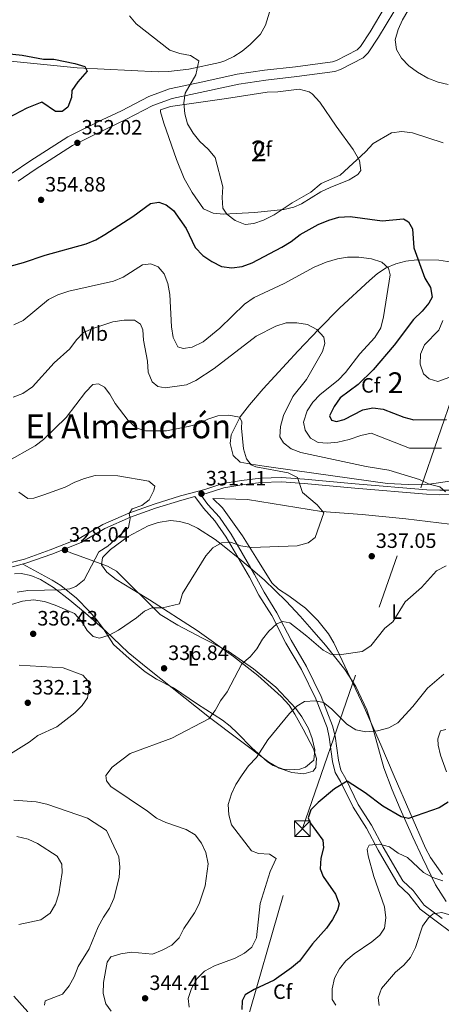
# Model space of a CAD drawing. Units: metres. Extents: x 608270 to 615226, y 4673750 to 4678485.
# Drawn here: x 610622 to 610825, y 4674334 to 4674808 of the extents above; entities that cross this region are included whole.
import ezdxf
from ezdxf.enums import TextEntityAlignment as Align

# ---------------------------------------------------------------- set-up
doc = ezdxf.new("R2010")
doc.units = ezdxf.units.M
doc.header["$MEASUREMENT"] = 0
doc.linetypes.add('DGN Style 3', pattern=[121.6285, 86.8775, -34.751])
doc.linetypes.add('DGN Style 7', pattern=[173.755, 78.18975, -34.751, 26.06325, -34.751])
for name, color, linetype, lineweight in [('Nivel 21', 7, 'Continuous', 0), ('Nivel 32', 7, 'Continuous', 0), ('Nivel 35', 7, 'Continuous', 0), ('Nivel 36', 7, 'Continuous', 0), ('Nivel 37', 7, 'Continuous', 0), ('Nivel 4', 7, 'Continuous', 0), ('Nivel 41', 7, 'Continuous', 0), ('Nivel 45', 7, 'Continuous', 0), ('Nivel 48', 7, 'Continuous', 0), ('Nivel 5', 7, 'Continuous', 0), ('Nivel 57', 7, 'Continuous', 0), ('Nivel 7', 7, 'Continuous', 0)]:
    doc.layers.add(name, color=color, linetype=linetype, lineweight=lineweight)
doc.styles.add('Style-Arial', font='txt')
doc.styles.add('Style-Arial Narrow', font='txt')
doc.styles.add('Style-Times New Roman', font='txt')

# ---------------------------------------------------------------- blocks, each defined once
blk = doc.blocks.new('5PATER')
at = {"layer": 'Nivel 7', "linetype": 'Continuous', "lineweight": 0}
h = blk.add_hatch(color=51, dxfattribs=at)
edge = h.paths.add_edge_path()
edge.add_ellipse((0, 0), major_axis=(-1.1, -1.11), ratio=0.999422, start_angle=0, end_angle=360)
blk = doc.blocks.new('5TME_1')
at = {"layer": 'Nivel 32', "color": 7, "linetype": 'Continuous', "lineweight": 0}
for p, q in [((-37.5, 37.5), (37.5, -37.5)), ((37.3, 37.8), (-37.1, -37.8))]:
    blk.add_line(p, q, dxfattribs=at)
at = {"layer": 'Nivel 32', "color": 7, "linetype": 'Continuous', "lineweight": 0, "flags": 128}
blk.add_lwpolyline([(-37.5, -37.5), (37.5, -37.5), (37.5, 37.5), (-37.5, 37.5), (-37.1, -37.8)], dxfattribs=at)

msp = doc.modelspace()

# ---------------------------------------------------------------- linework, layer by layer
at = {"layer": 'Nivel 21', "color": 7, "linetype": 'DGN Style 3', "lineweight": 0}
for points in [[(610798.06, 4674814.49, 360.84), (610790.7, 4674802.22, 360.22), (610786.15, 4674795.21, 360.22), (610784.55, 4674793.69, 360.22), (610774.62, 4674788.5, 359.4), (610772.73, 4674787.85, 359.24), (610754.89, 4674785.51, 358.08), (610739.96, 4674783.76, 357.97), (610726.74, 4674781.83, 356.13), (610710.3, 4674778.28, 354.9), (610694.24, 4674774.79, 354.86), (610684.22, 4674771.15, 354.49), (610671.17, 4674764.3, 353.06), (610661.85, 4674759.94, 352.28), (610645.25, 4674751.8, 351.72), (610626.97, 4674740.08, 351.31), (610618.52, 4674734.26, 350.61)], [(610611.22, 4674544.96, 326.08), (610624.43, 4674548.39, 326.9), (610636.84, 4674552.83, 327.51), (610650.8, 4674558.3, 327.88), (610662.09, 4674565.04, 329.56), (610674.74, 4674570.51, 330.78), (610686.9, 4674574.93, 330.99), (610699.58, 4674578.86, 330.17), (610711.27, 4674582, 331.4), (610719.89, 4674584.8, 332.42), (610728.8, 4674586.32, 332.22), (610738.24, 4674587.35, 333.65), (610748.17, 4674587.7, 334.77), (610759.17, 4674586.91, 335.69), (610783.52, 4674584.69, 338.76), (610818.01, 4674581.71, 339.55), (610824.24, 4674581.52, 339.74), (610834.6, 4674581.56, 340.2)], [(610709.33, 4674579.3, 331.69), (610712.73, 4674574.66, 331.4), (610718.26, 4674568.67, 333.44), (610723.89, 4674560.48, 334.56), (610735.15, 4674540.99, 336.51), (610739.73, 4674532.42, 338.15), (610745.89, 4674522.61, 338.97), (610752.72, 4674509.32, 340.28), (610760.16, 4674496.65, 342.45), (610767.21, 4674482.26, 344.49), (610772.72, 4674468.08, 346.54), (610773.86, 4674463.21, 346.91), (610775.48, 4674451.53, 347.77), (610776.63, 4674446.7, 349.2), (610779.05, 4674442.67, 350.22), (610785.02, 4674430.3, 351.86), (610791.43, 4674420.24, 353.91), (610797.1, 4674409.65, 355.14), (610806.5, 4674393.53, 357.18), (610811.49, 4674388.81, 358.2), (610816.8, 4674381.79, 358.41), (610825.42, 4674375.38, 360.05)]]:
    msp.add_polyline3d(points, dxfattribs=at)
at = {"layer": 'Nivel 21', "color": 7, "linetype": 'Continuous', "lineweight": 0}
for points in [[(610621.41, 4674730.42, 350.61), (610629.63, 4674736.07, 351.31), (610647.61, 4674747.61, 351.72), (610663.93, 4674755.61, 352.28), (610673.31, 4674760, 353.06), (610686.17, 4674766.75, 354.49), (610695.57, 4674770.17, 354.86), (610711.31, 4674773.58, 354.9), (610727.59, 4674777.1, 356.13), (610740.59, 4674778.99, 357.97), (610755.49, 4674780.74, 358.08), (610773.84, 4674783.15, 359.24), (610776.53, 4674784.08, 359.4), (610787.37, 4674789.75, 360.22), (610789.87, 4674792.12, 360.22), (610794.77, 4674799.67, 360.22), (610802.11, 4674811.9, 360.84)], [(610709.33, 4674579.3, 331.69), (610711.86, 4674579.98, 331.4), (610720.39, 4674582.74, 332.42), (610729.09, 4674584.23, 332.22), (610738.39, 4674585.25, 333.65), (610748.13, 4674585.59, 334.77), (610759, 4674584.81, 335.69), (610783.33, 4674582.59, 338.76), (610817.88, 4674579.61, 339.55), (610824.21, 4674579.41, 339.74), (610834.62, 4674579.45, 340.2)], [(610612.02, 4674542.99, 326.08), (610625.05, 4674546.38, 326.9), (610637.58, 4674550.85, 327.51), (610651.73, 4674556.4, 327.88), (610663.05, 4674563.16, 329.56), (610675.52, 4674568.55, 330.78), (610687.57, 4674572.93, 330.99), (610700.17, 4674576.84, 330.17), (610706.41, 4674578.51, 331.74), (610710.55, 4674572.87, 331.4), (610716.06, 4674566.91, 333.44), (610721.51, 4674558.98, 334.56), (610732.69, 4674539.63, 336.51), (610737.29, 4674531.01, 338.15), (610743.44, 4674521.22, 338.97), (610750.26, 4674507.97, 340.28), (610757.68, 4674495.32, 342.45), (610764.63, 4674481.13, 344.49), (610770.02, 4674467.25, 346.54), (610771.09, 4674462.7, 346.91), (610772.71, 4674451.01, 347.77), (610774, 4674445.62, 349.2), (610776.57, 4674441.33, 350.22), (610782.55, 4674428.93, 351.86), (610789, 4674418.82, 353.91), (610794.64, 4674408.28, 355.14), (610804.27, 4674391.77, 357.18), (610809.39, 4674386.93, 358.2), (610814.8, 4674379.77, 358.41), (610823.74, 4674373.12, 360.05), (610832.45, 4674366.64, 362.5)]]:
    msp.add_polyline3d(points, dxfattribs=at)
at = {"layer": 'Nivel 32', "color": 6, "linetype": 'DGN Style 7', "lineweight": 0}
msp.add_polyline3d([(610570.65, 4673833.71, 289.92), (610647.82, 4674062.76, 297.31), (610727.27, 4674311.33, 341.6), (610758.19, 4674418.62, 349.04), (610831.57, 4674630.29, 353.2), (610880.93, 4674794.69, 364.97), (610870.33, 4674993.97, 353.67), (610857.51, 4675199.33, 350.8), (610844.74, 4675402.65, 352.66), (610827.17, 4675706.13, 360.84), (610814.05, 4675957.3, 360.9), (610804.57, 4676101.95, 344.1)], dxfattribs=at)
at = {"layer": 'Nivel 35', "color": 92, "linetype": 'DGN Style 3', "lineweight": 0}
for points in [[(610745.11, 4674820.52, 362.62), (610740.4, 4674805.55, 362.78), (610738.01, 4674801.24, 362.83), (610732.99, 4674796.14, 362.9)], [(610732.99, 4674796.14, 362.9), (610729.16, 4674792.95, 362.66), (610725.16, 4674790.34, 362.43), (610720.79, 4674788.33, 362.2), (610718.38, 4674787.55, 362.07), (610703.59, 4674784.25, 361.3), (610693.69, 4674783.14, 360.53), (610688.72, 4674782.97, 360.05), (610649.88, 4674785, 356.23), (610619.39, 4674788.04, 354.23), (610595.49, 4674790.31, 352.94), (610591.37, 4674791.22, 352.72), (610581.55, 4674792.34, 352.23), (610575.45, 4674793.34, 351.92), (610570.55, 4674796.9, 351.62), (610570.18, 4674798.82, 351.53), (610573.14, 4674801.25, 351.76), (610577.33, 4674803.47, 352.89), (610592.56, 4674809.93, 356.86)], [(610762.81, 4674772.4, 359.07), (610766.61, 4674768.47, 358.91), (610774.49, 4674756.85, 357.84), (610782.66, 4674745.65, 356.46), (610785.63, 4674740.37, 355.85), (610786.24, 4674735.6, 355.26), (610784.86, 4674733.6, 354.98), (610780.7, 4674731, 355.26), (610771.53, 4674727.28, 357.94), (610766.99, 4674725.33, 358.67), (610757.71, 4674719.53, 358.13), (610754.07, 4674717.91, 357.84), (610749.23, 4674716.75, 357.41), (610735.21, 4674715.35, 356.2), (610720.4, 4674714.43, 357.02), (610715.18, 4674714.91, 357), (610710.57, 4674717.1, 356.76), (610705.19, 4674724.89, 355.55), (610701.31, 4674731.62, 355.39), (610697.57, 4674740.87, 355.39), (610691.58, 4674758.34, 355.39), (610689.87, 4674763.74, 355.39), (610689.84, 4674764.76, 354.98), (610694.65, 4674766.31, 355.24), (610721.61, 4674770.25, 357.34), (610741.17, 4674773.22, 357.43), (610746.4, 4674773.48, 357.43), (610756.59, 4674774.71, 358.55), (610761.43, 4674773.4, 359.05), (610762.81, 4674772.4, 359.07)], [(610732.66, 4674622.76, 338.52), (610739.35, 4674630.39, 339.3), (610756.19, 4674648.65, 340.14), (610765.89, 4674658.91, 341.74), (610776.19, 4674669.35, 345.12), (610790.44, 4674682.53, 349.92), (610794.37, 4674685.87, 350.8), (610798.46, 4674688.61, 351.48), (610803.05, 4674690.59, 352.12), (610808.01, 4674691.89, 352.7), (610813.21, 4674692.58, 353.24), (610823.78, 4674692.39, 354.19), (610832.1, 4674691, 354.89)], [(610829.07, 4674585.96, 337.04), (610819.09, 4674584.53, 336.01), (610809.09, 4674584.26, 335.32), (610799.09, 4674584.86, 334.85), (610754.55, 4674591.08, 332.89), (610739.71, 4674593.22, 332.68), (610733.45, 4674594.12, 332.8), (610728.3, 4674595.01, 335.25), (610724.91, 4674598.37, 335.58), (610723.38, 4674604.07, 335.74), (610723.85, 4674608.19, 336.07), (610728.26, 4674616.85, 337.54), (610732.66, 4674622.76, 338.52)], [(610619.67, 4674541.34, 330.68), (610622.83, 4674541.44, 331.02), (610627.45, 4674540.58, 331.55), (610632.16, 4674538.62, 332.15), (610638.36, 4674534.7, 333.03), (610646.3, 4674528.59, 334.39), (610653.85, 4674522.41, 335.93), (610663.5, 4674513.9, 337.9), (610674.33, 4674503.51, 339.56), (610683.81, 4674495.66, 340.49), (610713.51, 4674472.18, 343.25), (610742, 4674450.56, 348.87), (610746.96, 4674447.76, 349.31), (610753.05, 4674445.71, 349.68), (610758.93, 4674445.02, 349.89), (610763.3, 4674446.31, 349.97), (610764.59, 4674448.11, 349.98), (610764.92, 4674452.4, 349.96), (610763.58, 4674457.06, 349.85), (610758.47, 4674466.55, 349.27), (610754.58, 4674473.81, 348.51), (610751.86, 4674478.02, 347.9), (610747.92, 4674482.19, 347.07), (610736.77, 4674492.4, 344.62), (610725.04, 4674501.55, 342.58), (610707.57, 4674513.95, 340.04), (610684.58, 4674528.81, 337.86), (610679.72, 4674531.88, 337.58), (610668.53, 4674538.63, 337.13), (610664.05, 4674542.14, 337), (610661.55, 4674545.62, 336.94), (610661.95, 4674548.99, 336.9), (610662.51, 4674549.7, 336.89), (610665.89, 4674552.98, 336.86), (610674.36, 4674559.32, 336.89), (610683.97, 4674564.36, 337.04), (610688.78, 4674566.01, 337.14), (610694.79, 4674566.96, 337.29), (610699.08, 4674566.58, 337.42), (610703.39, 4674565.33, 337.56), (610707.69, 4674563.35, 337.73), (610716.28, 4674557.8, 338.13), (610720.53, 4674554.53, 338.37), (610728.05, 4674548.43, 338.79), (610732.11, 4674545.07, 339.03), (610739.76, 4674538.35, 339.52), (610750.35, 4674528.08, 340.35), (610757.08, 4674520.95, 341.02), (610762.76, 4674514.59, 341.71), (610769.36, 4674506.96, 342.67), (610778.55, 4674495.28, 344.36), (610783.88, 4674487, 345.53), (610789.15, 4674475.87, 347), (610792.2, 4674466.59, 348.15), (610797.43, 4674447.9, 350.34), (610801.4, 4674437.31, 351.6), (610805.22, 4674428.14, 352.74), (610811.29, 4674414.45, 354.73), (610815.94, 4674404.5, 356.55), (610822.28, 4674391.52, 359.07), (610827.29, 4674383.54, 361.12)]]:
    msp.add_polyline3d(points, dxfattribs=at)
at = {"layer": 'Nivel 36', "color": 92, "linetype": 'Continuous', "lineweight": 0}
for points in [[(610825.51, 4674396.52, 353.42), (610819.75, 4674404.79, 353.44), (610817.43, 4674409.23, 353.06), (610802.4, 4674443.87, 347.12), (610795.84, 4674459.04, 345.49), (610787.83, 4674477.12, 342.46), (610773.25, 4674508.06, 340.37), (610770.67, 4674512.36, 340.01), (610765.53, 4674518.85, 339.35), (610759.75, 4674524.58, 338.94), (610759.74, 4674524.83, 338.73), (610751.64, 4674530.66, 338.03), (610746.7, 4674534.01, 337.1), (610743.55, 4674536.92, 336.48), (610736.59, 4674547.99, 336.28), (610729.36, 4674559.56, 334.64), (610719.68, 4674573.04, 332.14), (610715.05, 4674577.59, 331.78), (610731.79, 4674577.07, 333.43), (610767.42, 4674571.35, 335.87), (610786.91, 4674569.85, 336.28), (610807.94, 4674567.87, 337.51), (610834.41, 4674564.64, 340.94)], [(610623.69, 4674546.02, 326.26), (610637.72, 4674538.22, 328.31), (610641.9, 4674535.63, 329.19), (610649.52, 4674529.55, 331.59), (610655.75, 4674523.25, 333.21), (610658.91, 4674519.43, 333.89), (610662.41, 4674514.85, 334.44), (610667.23, 4674507.31, 334.86), (610674.83, 4674500.61, 335.67), (610682.47, 4674494.17, 336), (610687.94, 4674490.6, 336.87), (610696.21, 4674486.36, 338.95), (610707.68, 4674478.49, 338.54), (610719.66, 4674470.88, 342.63), (610723.48, 4674467.97, 343.4), (610727, 4674464.66, 344.12), (610733.79, 4674457.51, 345.36), (610741.43, 4674450.76, 346.18), (610744.06, 4674449.04, 346.31), (610748.85, 4674447.32, 346.28), (610752.05, 4674446.96, 346.31), (610756.97, 4674447.3, 346.75), (610759.69, 4674448.19, 346.93), (610763.69, 4674451.63, 346.93), (610764.17, 4674456.63, 346.75), (610762.85, 4674462.07, 346.48), (610761.12, 4674466.79, 346.2), (610757.84, 4674472.51, 345.77), (610754.96, 4674476.52, 345.31), (610745.32, 4674486.69, 343.45), (610734.59, 4674495.6, 341.61), (610722.49, 4674504.13, 339.22), (610710.13, 4674510.28, 337.1), (610698.19, 4674516.6, 336.29), (610689.74, 4674521.67, 334.4), (610668.81, 4674542.66, 331.38), (610664.47, 4674545.03, 330.7), (610651.21, 4674549.85, 328.51), (610646.72, 4674551.36, 326.57), (610645.27, 4674551.99, 326.46), (610643.16, 4674553.04, 326.87)], [(610827.11, 4674466.3, 347.12), (610824.57, 4674465.72, 347.33), (610823.4, 4674461.85, 347.53), (610823.48, 4674458.78, 347.74), (610824.66, 4674453.96, 348.31), (610827.57, 4674446.04, 349.42)]]:
    msp.add_polyline3d(points, dxfattribs=at)
at = {"layer": 'Nivel 4', "color": 30, "linetype": 'Continuous', "lineweight": 30, "elevation": 350, "flags": 128}
for points in [[(610612.67, 4674792.16), (610623.29, 4674791.02), (610633.62, 4674789.16), (610638.67, 4674789.08), (610648.64, 4674787.08), (610653.57, 4674785.55), (610654.66, 4674783.43), (610650.17, 4674778.2), (610647.33, 4674774.08), (610647.16, 4674770.65), (610645.31, 4674766.04), (610642.53, 4674763.99), (610639.36, 4674763.86), (610632.86, 4674768.49), (610625.66, 4674765.5), (610616.39, 4674760.74)], [(610609.19, 4674687.14), (610624.06, 4674691.19), (610634.44, 4674694.83), (610654.21, 4674700.18), (610658.83, 4674702.09), (610663.18, 4674704.65), (610676.58, 4674713.41), (610685.09, 4674719.62), (610689.03, 4674720.2), (610692.71, 4674719.06), (610696.22, 4674716.19), (610702.21, 4674707.56), (610706.66, 4674698.37), (610710.27, 4674694.55), (610714.64, 4674691.63), (610719.19, 4674689.37), (610724.18, 4674688.59), (610729.24, 4674689.23), (610734.06, 4674691.13), (610748.34, 4674698.65), (610752.73, 4674701.35), (610757.07, 4674704.65)], [(610757.07, 4674704.65), (610765.84, 4674709.46), (610770.91, 4674711.64), (610775.69, 4674713.09), (610781.08, 4674713.33), (610796.5, 4674711.35), (610806.87, 4674712.24), (610809.27, 4674710.76), (610811.12, 4674707.42), (610811.71, 4674698.34), (610817.14, 4674683.72), (610819.84, 4674679.24), (610820.57, 4674674.46), (610819.02, 4674671.67), (610815.83, 4674667.81), (610811.63, 4674663.82), (610802.38, 4674651.45), (610792.21, 4674639.55), (610784.97, 4674632.44), (610776.36, 4674626.11), (610773.47, 4674621.95), (610771.24, 4674617.45), (610772.19, 4674615.35), (610774.65, 4674614.68), (610778.19, 4674615.64), (610787.2, 4674620.35), (610792.11, 4674621.3), (610797.06, 4674620.6), (610806.92, 4674616.82), (610811.75, 4674615.54), (610827.51, 4674615.67)], [(610828.33, 4674431.44), (610823.97, 4674428.69), (610809.28, 4674423.54), (610805.69, 4674424.34), (610796.82, 4674429.51), (610788.32, 4674435.83), (610779.68, 4674441.44), (610773.66, 4674437.75), (610765.84, 4674431.27), (610762.21, 4674427.61), (610760.89, 4674423.75), (610761.99, 4674421.38), (610767.97, 4674413.04), (610768.33, 4674409.41), (610767.09, 4674404.35), (610766.68, 4674399.19), (610768.2, 4674395.54), (610774.05, 4674387.07), (610775.94, 4674382.42), (610775.08, 4674379.33), (610772.72, 4674374.92), (610769.77, 4674370.77), (610763.02, 4674363.1), (610756.74, 4674354.87), (610753, 4674351.54), (610744.63, 4674345.68), (610735.01, 4674341.18), (610730.66, 4674338.61), (610729.15, 4674335.65), (610729.01, 4674331.57)]]:
    msp.add_lwpolyline(points, dxfattribs=at)
at = {"layer": 'Nivel 5', "color": 30, "linetype": 'Continuous', "lineweight": 0, "flags": 128}
for points, elevation in [([(610808.87, 4674812.41), (610806.29, 4674808.13), (610804.25, 4674803.34), (610802.75, 4674798.37), (610803.37, 4674793.8), (610805.85, 4674789.58), (610809.31, 4674785.97), (610813.51, 4674782.84), (610818.45, 4674780.05), (610823.44, 4674778.04), (610828.3, 4674776.86)], 360), ([(610675.02, 4674810.05), (610678.24, 4674806.22), (610694.43, 4674793.42), (610699.27, 4674791.78), (610704.31, 4674790.9), (610708.41, 4674788.38), (610706.85, 4674781.63), (610701.81, 4674772.8), (610701.18, 4674768.11), (610701.62, 4674762.81), (610702.82, 4674757.93), (610705.55, 4674753.53), (610708.83, 4674749.43), (610712.8, 4674745.84), (610716.18, 4674741.8), (610719.85, 4674727.58), (610719.61, 4674722.58), (610719.91, 4674717.33), (610721.82, 4674714.49), (610725.82, 4674711.5), (610730.7, 4674709.58), (610734.77, 4674709.96), (610739.47, 4674711.65), (610744.57, 4674714.25), (610753.26, 4674719.96), (610762.25, 4674725.1), (610767.13, 4674729.2), (610776.3, 4674733.3), (610788.47, 4674744.44)], 355), ([(610788.47, 4674744.44), (610792.25, 4674748.46), (610801.01, 4674753.69), (610805.97, 4674754.37), (610811.15, 4674753.7), (610825.83, 4674748.85)], 355), ([(610645.83, 4674677.47), (610667.3, 4674682.22), (610671.9, 4674684.18), (610681.3, 4674690.11), (610685.18, 4674690.62), (610688.84, 4674689.11), (610691.61, 4674685.84), (610693.4, 4674681.17), (610694.43, 4674675.88), (610695.14, 4674660.18), (610695.95, 4674655.1), (610698.27, 4674650.68), (610700.79, 4674649.87), (610705.2, 4674650.53), (610710.36, 4674653.09), (610718.49, 4674659.68), (610730.29, 4674671.24), (610734.94, 4674674.39), (610749.33, 4674681.07), (610763.81, 4674688.99), (610769.54, 4674691.34), (610774.99, 4674692.96), (610779.91, 4674693.87), (610785.33, 4674693.85), (610791.36, 4674693.01), (610796.37, 4674691.4), (610799.66, 4674688.54), (610800.43, 4674685.21), (610797.19, 4674665.06), (610795.93, 4674659.74), (610792.99, 4674655.17), (610785.88, 4674647.32), (610778.91, 4674638.2), (610775.43, 4674634.62), (610766.73, 4674627.67), (610763.21, 4674623.95), (610760.44, 4674619.81), (610758.78, 4674614.31), (610759.56, 4674610.44), (610762.08, 4674606.62), (610765.76, 4674604.57), (610770.33, 4674604.16), (610775.29, 4674604.75), (610780.69, 4674605.94), (610786.32, 4674607.96), (610791.21, 4674609.04), (610809.69, 4674601.89), (610825.13, 4674601.78)], 345), ([(610619.32, 4674661.17), (610623.87, 4674663.25), (610635.96, 4674673.4), (610640.52, 4674675.61), (610645.83, 4674677.47)], 345), ([(610618.95, 4674626.38), (610623.63, 4674628.13), (610628.34, 4674631.33), (610638.75, 4674642.89), (610646.35, 4674649.67), (610649.45, 4674653.91), (610652.84, 4674657.59), (610657.35, 4674659.5), (610667.05, 4674662.58), (610672.4, 4674663.4), (610677.4, 4674663.42), (610680.36, 4674661.6), (610681.38, 4674658.81), (610681.75, 4674653.83), (610683.67, 4674643.72), (610683.95, 4674638.36), (610685.82, 4674633.72), (610688.57, 4674631.51), (610692.21, 4674630.81), (610702.36, 4674632.3), (610706.9, 4674634.4), (610715.69, 4674640.24), (610735.94, 4674655.8), (610745.38, 4674660.58), (610750.44, 4674662.19), (610755.47, 4674662.2), (610760.59, 4674661.4), (610765.15, 4674658.98), (610768.47, 4674655.31), (610768.95, 4674652.24), (610767.85, 4674648.39), (610760.12, 4674634.91), (610753.63, 4674626.73), (610749.08, 4674617.52), (610747.65, 4674612.28), (610747.38, 4674607.29), (610749.08, 4674604.41), (610752.78, 4674601.49), (610757.47, 4674599.77), (610788.9, 4674592.96), (610799.75, 4674591.18), (610814.56, 4674586.69), (610819.18, 4674584.47), (610824.31, 4674583.2), (610827.06, 4674580.8)], 340), ([(610825.77, 4674663.26), (610823.79, 4674658.66), (610816.97, 4674651.59), (610814.96, 4674647.01), (610814.81, 4674642.35), (610816.41, 4674637.62), (610819.13, 4674635.23), (610823.3, 4674634), (610836.16, 4674638.54)], 355), ([(610615.93, 4674595.18), (610629.61, 4674602.94), (610633.61, 4674605.93), (610644.46, 4674616.56), (610653.84, 4674628.83), (610657.37, 4674632.48), (610660.11, 4674632.82), (610662.97, 4674631.23), (610665.47, 4674627.87), (610668.08, 4674623.39), (610674.34, 4674615.11), (610678.26, 4674611.66), (610682.73, 4674610.17), (610692.76, 4674610.21), (610703.27, 4674612.21), (610708.13, 4674613.49), (610712.76, 4674615.76), (610717.54, 4674617.43), (610722.83, 4674617.78), (610727.96, 4674616.72), (610729.09, 4674614.67), (610728.91, 4674611.44), (610729.76, 4674601.5), (610731.31, 4674596.74), (610733.55, 4674593.73), (610735.73, 4674592.85), (610751.37, 4674589.93), (610755.85, 4674587.7), (610758.27, 4674580.43), (610765.21, 4674574.48), (610768.53, 4674570.72), (610764.3, 4674558.76), (610761.01, 4674556.25), (610755.69, 4674554.77), (610733.71, 4674554.03), (610728.59, 4674554.83), (610723.58, 4674556.57), (610719.3, 4674556.18), (610715.07, 4674553.78), (610711.69, 4674549.93)], 335), ([(610621.8, 4674580.57), (610626.04, 4674577.53), (610628.98, 4674577.81), (610633.72, 4674579.43), (610644.07, 4674583.06), (610648.69, 4674585.47), (610653.36, 4674587.26), (610658.45, 4674588.59), (610669.34, 4674588.51), (610684.37, 4674585.91), (610687.11, 4674583.57), (610686.77, 4674581.41), (610684.49, 4674576.97), (610681, 4674574.21), (610676.21, 4674572.67), (610674.8, 4674570.35), (610675.33, 4674567.95), (610674.51, 4674563.64), (610664.5, 4674554.58), (610660.26, 4674551.91), (610653.21, 4674538.37), (610649.21, 4674535.22), (610646.22, 4674534.09), (610642.14, 4674533.57), (610626.05, 4674533.26), (610620.98, 4674532.45)], 330), ([(610711.69, 4674549.93), (610700.52, 4674531.78), (610699.05, 4674526.8), (610690.91, 4674524.95), (610685.81, 4674525.01), (610682.23, 4674523.37), (610678.38, 4674520.18), (610669.74, 4674514.17), (610665.25, 4674511.83), (610660.49, 4674510.29), (610657.48, 4674511.21), (610654.59, 4674513.95), (610651.98, 4674518.57), (610648.49, 4674522.15), (610639.22, 4674526.23), (610634.11, 4674528.03), (610628.77, 4674528.73), (610623.47, 4674528.15), (610618.15, 4674526.61)], 335), ([(610827.37, 4674545.19), (610822.61, 4674542.78), (610815.52, 4674534.73)], 340), ([(610815.52, 4674534.73), (610807.61, 4674527.83), (610801.69, 4674518.26), (610797.79, 4674515.12), (610791.07, 4674506.63), (610786.87, 4674503.92), (610776.97, 4674502.42), (610771.73, 4674502.67), (610768.19, 4674504.52), (610760.36, 4674511.35), (610752.07, 4674517.7), (610748.56, 4674518.4), (610745.91, 4674517.19), (610742.05, 4674513.73), (610738.97, 4674509.79), (610736.18, 4674505.19), (610732.99, 4674501.33), (610729.1, 4674497.92), (610721.93, 4674484.54), (610718.76, 4674480.16), (610716.27, 4674475.46), (610713.2, 4674471.51), (610695.36, 4674462.25), (610675.3, 4674454.8), (610666.72, 4674448.21), (610663.68, 4674444.23), (610663.88, 4674441.62), (610666.04, 4674438.86), (610683.73, 4674427.08), (610687.92, 4674423.7), (610692.47, 4674421.63), (610702.29, 4674418.2), (610706.56, 4674415.59), (610709.58, 4674411.56), (610711.76, 4674407.07), (610712.9, 4674401.67), (610711.43, 4674391.13), (610708.57, 4674382.49), (610706.33, 4674378.02), (610701.19, 4674370.54), (610698.96, 4674366.06), (610695.4, 4674362.55), (610690.75, 4674360.06), (610686.07, 4674358.21), (610676.01, 4674359.19), (610670.8, 4674358.37), (610666.02, 4674356.83), (610664.27, 4674354.37), (610662.46, 4674344.59), (610662.27, 4674339.29), (610663.55, 4674334.23), (610666.2, 4674330.81)], 340), ([(610621.85, 4674497.29), (610643.07, 4674496.13), (610652.56, 4674492.57), (610655.13, 4674489.62), (610655.62, 4674486.48), (610654.78, 4674481.56), (610652.23, 4674477.87), (610648.7, 4674474.33), (610640.1, 4674467.67), (610630.93, 4674463.47), (610626.76, 4674460.24), (610617.72, 4674454.72)], 335), ([(610826.24, 4674493.02), (610818.29, 4674486.26), (610811.25, 4674477.45), (610804.08, 4674469.6), (610799.68, 4674467.23), (610794.26, 4674465.71), (610788.77, 4674465.29), (610783.88, 4674466.26), (610779.55, 4674468.93), (610772.11, 4674476.24), (610768.29, 4674479.44), (610764.49, 4674480.19), (610759.13, 4674479.77), (610755.43, 4674477.65), (610751.99, 4674474.03), (610741.53, 4674461.31), (610736.08, 4674452.86)], 345), ([(610736.08, 4674452.86), (610732.29, 4674448.81), (610729.13, 4674444.54), (610726.16, 4674439.82), (610723.99, 4674435.32), (610722.41, 4674430.28), (610722.8, 4674425.25), (610724.09, 4674420.41), (610733.7, 4674407.89), (610737.13, 4674406.72), (610742.37, 4674406.33), (610745.52, 4674404.27), (610742.7, 4674398.01), (610737.86, 4674382.63), (610736.11, 4674366.05), (610733.84, 4674361.6), (610730.27, 4674358.65), (610725.87, 4674356.28), (610715.82, 4674352.61), (610711.06, 4674349.93), (610707.53, 4674346.39), (610704.85, 4674341.58), (610703.24, 4674336.85), (610703.75, 4674332.7)], 345), ([(610619.41, 4674432.36), (610630.17, 4674431.58), (610635.23, 4674430.38), (610654.86, 4674423.66), (610663.95, 4674417.76), (610669.8, 4674405.04), (610670.34, 4674400.09), (610669.98, 4674395.1), (610667.4, 4674384.92), (610665.39, 4674380.34), (610662.43, 4674375.97), (610659.98, 4674371.29), (610655.59, 4674360.78), (610650.26, 4674352.19), (610648.45, 4674347.31), (610646.03, 4674342.93), (610642.79, 4674338.93), (610634.41, 4674335.65), (610634.13, 4674333.7)], 335), ([(610883.66, 4674420.83), (610880.12, 4674416.98), (610877.53, 4674412.7), (610873.59, 4674402.79), (610871.16, 4674398.43), (610867.56, 4674394.51), (610862.31, 4674385.58), (610852.19, 4674373.23), (610848.74, 4674371.69), (610845.09, 4674371.91), (610839.86, 4674372.89), (610835.09, 4674374.4), (610830.09, 4674376.81), (610825.28, 4674378.18), (610821.05, 4674377.63), (610818.85, 4674375.64), (610815.88, 4674371.6), (610812.59, 4674361.41), (610810.26, 4674356.62), (610806.97, 4674352.85), (610802.97, 4674349.53), (610796.18, 4674341.64), (610794.59, 4674337.14), (610795.07, 4674333.45)], 360), ([(610620.86, 4674414.8), (610626.26, 4674413.61), (610630.81, 4674411.53), (610640.17, 4674405.41), (610642.42, 4674401.58), (610642.53, 4674397.56), (610641.07, 4674387.19), (610639.47, 4674382.18), (610636.78, 4674377.97), (610632.29, 4674374.74), (610621.76, 4674372.44)], 330), ([(610825.74, 4674393.57), (610820.96, 4674395.06), (610816.51, 4674397.56), (610808.74, 4674404.69), (610804.24, 4674406.87), (610800.07, 4674409.82), (610795.26, 4674411.08), (610790.33, 4674410.63), (610789.37, 4674408.67), (610789.78, 4674405.51), (610792.47, 4674395.61), (610797.65, 4674380.94), (610798.27, 4674375.7), (610797.67, 4674370.74), (610795.5, 4674367.25), (610791.65, 4674364.06), (610783.03, 4674358.32), (610779.15, 4674355.05), (610775.98, 4674351.18), (610773.69, 4674346.58), (610772.54, 4674341.56), (610772.47, 4674336.35), (610774.27, 4674333.56)], 355), ([(610619.36, 4674337.96), (610626.04, 4674330.44)], 330)]:
    msp.add_lwpolyline(points, dxfattribs=dict(at, elevation=elevation))
at = {"layer": 'Nivel 57', "color": 92, "linetype": 'DGN Style 3', "lineweight": 0}
for points in [[(610592.56, 4674809.93, 356.86), (610577.33, 4674803.47, 352.89), (610573.14, 4674801.25, 351.76), (610570.18, 4674798.82, 351.53), (610570.55, 4674796.9, 351.62), (610575.45, 4674793.34, 351.92), (610581.55, 4674792.34, 352.23), (610591.37, 4674791.22, 352.72), (610595.49, 4674790.31, 352.94), (610619.39, 4674788.04, 354.23), (610649.88, 4674785, 356.23), (610688.72, 4674782.97, 360.05), (610693.69, 4674783.14, 360.53), (610703.59, 4674784.25, 361.3), (610718.38, 4674787.55, 362.07), (610720.79, 4674788.33, 362.2), (610725.16, 4674790.34, 362.43), (610729.16, 4674792.95, 362.66), (610732.99, 4674796.14, 362.9), (610738.01, 4674801.24, 362.83), (610740.4, 4674805.55, 362.78), (610745.11, 4674820.52, 362.62)], [(610832.1, 4674691, 354.89), (610823.78, 4674692.39, 354.19), (610813.21, 4674692.58, 353.24), (610808.01, 4674691.89, 352.7), (610803.05, 4674690.59, 352.12), (610798.46, 4674688.61, 351.48), (610794.37, 4674685.87, 350.8), (610790.44, 4674682.53, 349.92), (610776.19, 4674669.35, 345.12), (610765.89, 4674658.91, 341.74), (610756.19, 4674648.65, 340.14), (610739.35, 4674630.39, 339.3), (610732.66, 4674622.76, 338.52), (610728.26, 4674616.85, 337.54), (610723.85, 4674608.19, 336.07), (610723.38, 4674604.07, 335.74), (610724.91, 4674598.37, 335.58), (610728.3, 4674595.01, 335.25), (610733.45, 4674594.12, 332.8), (610739.71, 4674593.22, 332.68), (610754.55, 4674591.08, 332.89), (610799.09, 4674584.86, 334.85), (610809.09, 4674584.26, 335.32), (610819.09, 4674584.53, 336.01), (610829.07, 4674585.96, 337.04)], [(610827.29, 4674383.54, 361.12), (610822.28, 4674391.52, 359.07), (610815.94, 4674404.5, 356.55), (610811.29, 4674414.45, 354.73), (610805.22, 4674428.14, 352.74), (610801.4, 4674437.31, 351.6), (610797.43, 4674447.9, 350.34), (610792.2, 4674466.59, 348.15), (610789.15, 4674475.87, 347), (610783.88, 4674487, 345.53), (610778.55, 4674495.28, 344.36), (610769.36, 4674506.96, 342.67), (610762.76, 4674514.59, 341.71), (610757.08, 4674520.95, 341.02), (610750.35, 4674528.08, 340.35), (610739.76, 4674538.35, 339.52), (610732.11, 4674545.07, 339.03), (610728.05, 4674548.43, 338.79), (610720.53, 4674554.53, 338.37), (610716.28, 4674557.8, 338.13), (610707.69, 4674563.35, 337.73), (610703.39, 4674565.33, 337.56), (610699.08, 4674566.58, 337.42), (610694.79, 4674566.96, 337.29), (610688.78, 4674566.01, 337.14), (610683.97, 4674564.36, 337.04), (610674.36, 4674559.32, 336.89), (610665.89, 4674552.98, 336.86), (610662.51, 4674549.7, 336.89), (610661.95, 4674548.99, 336.9), (610661.55, 4674545.62, 336.94), (610664.05, 4674542.14, 337), (610668.53, 4674538.63, 337.13), (610679.72, 4674531.88, 337.58), (610684.58, 4674528.81, 337.86), (610707.57, 4674513.95, 340.04), (610725.04, 4674501.55, 342.58), (610736.77, 4674492.4, 344.62), (610747.92, 4674482.19, 347.07), (610751.86, 4674478.02, 347.9), (610754.58, 4674473.81, 348.51), (610758.47, 4674466.55, 349.27), (610763.58, 4674457.06, 349.85), (610764.92, 4674452.4, 349.96), (610764.59, 4674448.11, 349.98), (610763.3, 4674446.31, 349.97), (610758.93, 4674445.02, 349.89), (610753.05, 4674445.71, 349.68), (610746.96, 4674447.76, 349.31), (610742, 4674450.56, 348.87), (610713.51, 4674472.18, 343.25), (610683.81, 4674495.66, 340.49), (610674.33, 4674503.51, 339.56), (610663.5, 4674513.9, 337.9), (610653.85, 4674522.41, 335.93), (610646.3, 4674528.59, 334.39), (610638.36, 4674534.7, 333.03), (610632.16, 4674538.62, 332.15), (610627.45, 4674540.58, 331.55), (610622.83, 4674541.44, 331.02), (610619.67, 4674541.34, 330.68)]]:
    msp.add_polyline3d(points, dxfattribs=at)
msp.add_polyline3d([(610762.81, 4674772.4, 359.07), (610761.43, 4674773.4, 359.05), (610756.59, 4674774.71, 358.55), (610746.4, 4674773.48, 357.43), (610741.17, 4674773.22, 357.43), (610721.61, 4674770.25, 357.34), (610694.65, 4674766.31, 355.24), (610689.84, 4674764.76, 354.98), (610689.87, 4674763.74, 355.39), (610691.58, 4674758.34, 355.39), (610697.57, 4674740.87, 355.39), (610701.31, 4674731.62, 355.39), (610705.19, 4674724.89, 355.55), (610710.57, 4674717.1, 356.76), (610715.18, 4674714.91, 357), (610720.4, 4674714.43, 357.02), (610735.21, 4674715.35, 356.2), (610749.23, 4674716.75, 357.41), (610754.07, 4674717.91, 357.84), (610757.71, 4674719.53, 358.13), (610766.99, 4674725.33, 358.67), (610771.53, 4674727.28, 357.94), (610780.7, 4674731, 355.26), (610784.86, 4674733.6, 354.98), (610786.24, 4674735.6, 355.26), (610785.63, 4674740.37, 355.85), (610782.66, 4674745.65, 356.46), (610774.49, 4674756.85, 357.84), (610766.61, 4674768.47, 358.91)], close=True, dxfattribs=at)

# ---------------------------------------------------------------- block references
at = {"layer": 'Nivel 32', "color": 7, "linetype": 'Continuous', "lineweight": 0, "xscale": 0.1000009313241567, "yscale": 0.1000009313241567, "zscale": 0.1000009313241567}
msp.add_blockref('5TME_1', (610758.19, 4674418.62, 349.04), dxfattribs=at)
at = {"layer": 'Nivel 7', "color": 51, "linetype": 'Continuous', "lineweight": 0}
for p in [(610649.91, 4674748.83, 352.02), (610632.45, 4674721.37, 354.88), (610709.61, 4674579.89, 331.11), (610643.94, 4674552.8, 328.04), (610791.53, 4674549.79, 337.05), (610628.67, 4674512.43, 336.43), (610691.62, 4674495.82, 336.84), (610626.05, 4674479.21, 332.14), (610682.5, 4674336.93, 344.41)]:
    msp.add_blockref('5PATER', p, dxfattribs=at)

# ---------------------------------------------------------------- texts
at = {"layer": 'Nivel 37', "color": 92, "linetype": 'Continuous', "lineweight": 0}
for s, style, p in [('Cf', 'Style-Arial', (610738.96, 4674745.9, 356.2)), ('Mb', 'Style-Arial Narrow', (610657.82, 4674657.01, 339.53)), ('Cf', 'Style-Arial', (610791.03, 4674632.06, 351.44)), ('L', 'Style-Arial Narrow', (610803.52, 4674523.06, 339.89)), ('L', 'Style-Arial Narrow', (610705.63, 4674500.66, 337.88)), ('Cf', 'Style-Arial', (610748.65, 4674340.13, 351.1))]:
    msp.add_text(s, height=7, dxfattribs=dict(at, style=style)).set_placement(p, align=Align.MIDDLE_CENTER)
at = {"layer": 'Nivel 41', "color": 7, "linetype": 'Continuous', "lineweight": 0, "style": 'Style-Arial'}
for s, p in [('352.02', (610651.96, 4674752.83, 352.02)), ('354.88', (610634.44, 4674725.37, 354.88)), ('331.11', (610711.69, 4674583.89, 331.11)), ('328.04', (610645.92, 4674556.8, 328.04)), ('337.05', (610793.52, 4674553.79, 337.05)), ('336.43', (610630.66, 4674516.43, 336.43)), ('336.84', (610693.61, 4674499.82, 336.84)), ('332.13', (610628.04, 4674483.21, 332.14)), ('344.41', (610684.58, 4674340.93, 344.41))]:
    msp.add_text(s, height=7, dxfattribs=at).set_placement(p)
at = {"layer": 'Nivel 45', "color": 7, "linetype": 'Continuous', "lineweight": 0, "style": 'Style-Times New Roman'}
msp.add_text('El Almendrón', height=11.5, dxfattribs=at).set_placement((610674.42, 4674612.33, 334.56), align=Align.MIDDLE_CENTER)
at = {"layer": 'Nivel 48', "color": 92, "linetype": 'Continuous', "lineweight": 0, "style": 'Style-Arial Narrow'}
for p in [(610737.17, 4674744.91, 356.04), (610803.05, 4674633.34, 353.6)]:
    msp.add_text('2', height=10, dxfattribs=at).set_placement(p, align=Align.MIDDLE_CENTER)

doc.saveas('drawing.dxf')
